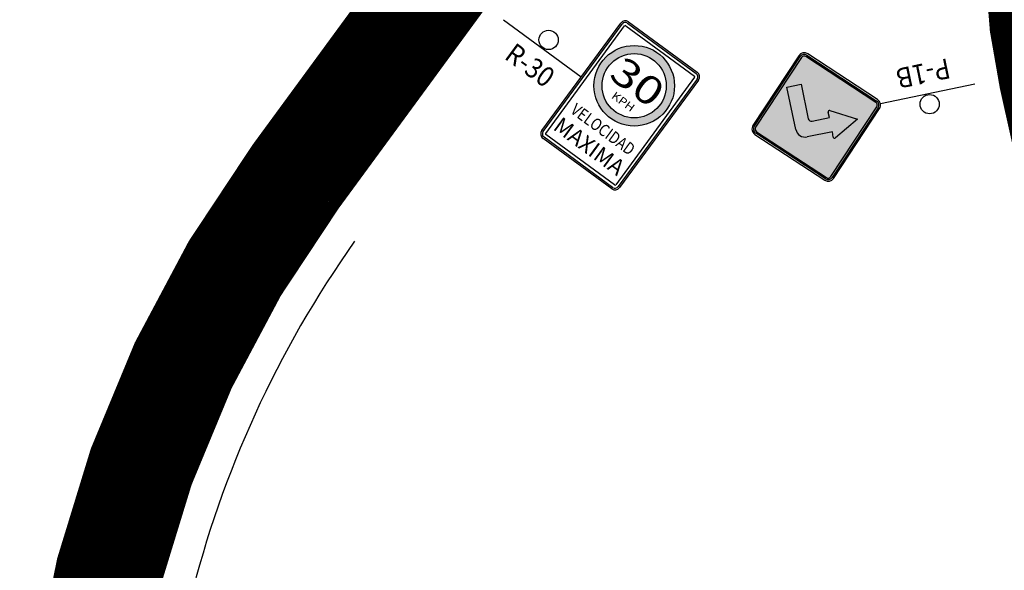
# Model space of a CAD drawing. Units: millimetres. Extents: x 826846 to 841487, y 9132868 to 9138201.
# Drawn here: x 833255 to 833347, y 9137353 to 9137404 of the extents above; entities that cross this region are included whole.
import ezdxf
from ezdxf.enums import TextEntityAlignment as Align

# ---------------------------------------------------------------- set-up
doc = ezdxf.new("R2010")
doc.units = ezdxf.units.MM
doc.linetypes.add('SEPARACIÓN_075', pattern=[12, 4.5, -7.5])
for name, color, linetype in [('DELINEADORES', 92, 'Continuous'), ('EJE_ESTACA', 7, 'Continuous'), ('PAVIMENTO_252', 252, 'Continuous'), ('PINTURA BLANCA', 7, 'Continuous'), ('Señales', 7, 'Continuous')]:
    doc.layers.add(name, color=color, linetype=linetype)
doc.styles.add('SANSSERIFBOLD', font='sasb____.pfb', dxfattribs={"height": 13.5})
doc.styles.add('Señalización', font='romans.shx', dxfattribs={"width": 0.9, "height": 2.5})
doc.styles.add('TECHNIC', font='verdana.TTF', dxfattribs={"height": 7.5})
doc.linetypes.add('FENCELINE1', pattern='A,6.35,-2.54,[133,ltypeshp.shx,S=2.54,R=0,X=-2.54,Y=0],-2.54,25.4', length=36.83)

# ---------------------------------------------------------------- blocks, each defined once
blk = doc.blocks.new('1B')
at = {"layer": 'Señales'}
h = blk.add_hatch(color=256, dxfattribs=at)
edge = h.paths.add_edge_path()
edge.add_line((22.29723484173883, -5.833630949258804), (16.78180194844026, -0.3181980568915606))
edge.add_arc((17.09999999997672, -5.587935447692871e-09), 0.4499999999996901, 135, 225, ccw=False)
edge.add_line((16.78180194844026, 0.3181980457156897), (22.29723484173883, 5.833630938082933))
edge.add_arc((22.61543289327528, 5.515432888641953), 0.4499999999998107, 44.99999999997692, 135.0000000000153, ccw=False)
edge.add_line((22.93363094481174, 5.833630939945579), (28.44906383811031, 0.3181980475783348))
edge.add_arc((28.13086578645743, -5.587935447692871e-09), 0.4499999999996901, -44.999999999999886, 45, ccw=False)
edge.add_line((28.44906383799389, -0.3181980568915606), (22.93363094469532, -5.833630949258804))
edge.add_arc((22.61543289327528, -5.515432897955179), 0.449999999999871, 224.9999999999847, 315.0000000000231, ccw=False)
edge = h.paths.add_edge_path(flags=16)
edge.add_arc((22.61543289734982, -5.515432897955179), 0.3000000000003159, 224.9999999871264, 315.0000000003454)
edge.add_line((22.82756493170746, -5.727564932778478), (28.34299782069866, -0.2121320404112339))
edge.add_arc((28.13086578634102, -5.587935447692871e-09), 0.3000000000004365, 315, 405.0000000188037)
edge.add_line((28.34299782069866, 0.212132029235363), (22.8275649236748, 5.727564923465252))
edge.add_arc((22.61543288920075, 5.515432888641953), 0.3000000000000748, 45.00000000006909, 134.9999999870343)
edge.add_line((22.40330085495953, 5.727564921602607), (16.88786796561908, 0.2121320310980082))
edge.add_arc((17.09999999997672, -1.862645149230957e-09), 0.2999999999999542, 134.9999999999079, 224.9999999999079)
edge.add_line((16.88786796561908, -0.2121320366859436), (22.40330086299218, -5.727564932778478))
h = blk.add_hatch(color=50, dxfattribs=at)
h.paths.add_polyline_path([(22.82756492355838, 5.727564921602607, 0.414213562306589), (22.40330085495953, 5.727564921602607), (16.88786796561908, 0.2121320310980082, 0.4142135623730951), (16.88786796561908, -0.2121320366859436), (22.40330086299218, -5.727564932778478, 0.4142135624413182), (22.82756493170746, -5.727564932778478), (28.34299782069866, -0.2121320404112339, 0.4142135624692619), (28.34299782069866, 0.212132029235363)])
h.paths.add_polyline_path([(21.44572024524678, 2.154789194464684), (21.41543289320543, 1.649999994784594), (23.81543289322872, 1.649999994784594, -0.4142135623730951), (24.715432893252, 0.7499999944120646), (24.715432893252, -3.300000004470348), (23.36543289327528, -3.300000004470348), (23.36543289327528, -5.587935447692871e-09, 0.414213562373095), (23.06543289322872, 0.2999999951571226), (21.41543289320543, 0.2999999951571226), (21.44572024524678, -0.2047892045229673, -0.5915000729165741), (21.24554700765293, -0.3309670072048903), (18.88793289323803, 0.9749999940395355), (21.24554700765293, 2.280966997146606, -0.5915000729165735)], flags=16)
blk.add_hatch(color=256, dxfattribs=at).paths.add_polyline_path([(21.41543289320543, 0.2999999951571226), (23.06543289322872, 0.2999999951571226, -0.414213562373095), (23.36543289327528, -5.587935447692871e-09), (23.36543289327528, -3.300000004470348), (24.715432893252, -3.300000004470348), (24.715432893252, 0.7499999944120646, 0.4142135623730951), (23.81543289322872, 1.649999994784594), (21.41543289320543, 1.649999994784594), (21.44572024524678, 2.154789194464684, 0.5915000729165735), (21.24554700765293, 2.280966997146606), (18.88793289323803, 0.9749999940395355), (21.24554700765293, -0.3309670072048903, 0.5915000729165741), (21.44572024524678, -0.2047892045229673)])
for p, q in [((22.19116882479284, 5.939696956425905), (16.67573593126144, 0.4242640677839518)), ((16.78180194844026, 0.3181980457156897), (22.29723484173883, 5.833630939945579)), ((22.40330085495953, 5.727564921602607), (16.88786796561908, 0.2121320310980082)), ((28.34299782069866, 0.212132029235363), (22.82756492355838, 5.727564921602607)), ((22.93363094481174, 5.833630939945579), (28.44906383799389, 0.3181980457156897)), ((28.55512985528912, 0.4242640640586615), (23.03969696199056, 5.939696956425905)), ((18.88793289323803, 0.9749999940395355), (21.24554700765293, 2.280966997146606)), ((21.44572024524678, 2.154789194464684), (21.41543289320543, 1.649999994784594)), ((21.24554700765293, -0.3309670072048903), (18.88793289323803, 0.9749999940395355)), ((21.41543289320543, 1.649999994784594), (23.81543289322872, 1.649999994784594)), ((7.5, 0), (16.5, 0)), ((21.41543289320543, 0.2999999951571226), (21.44572024524678, -0.2047892045229673)), ((23.06543289322872, 0.2999999951571226), (21.41543289320543, 0.2999999951571226)), ((24.715432893252, 0.7499999944120646), (24.715432893252, -3.300000004470348)), ((16.67573593126144, -0.4242640677839518), (22.1911688343389, -5.939696967601776)), ((22.29723484173883, -5.833630949258804), (16.78180194844026, -0.3181980568915606)), ((16.88786796561908, -0.2121320366859436), (22.40330086299218, -5.727564932778478)), ((22.82756493170746, -5.727564932778478), (28.34299782069866, -0.2121320404112339)), ((28.44906383799389, -0.3181980568915606), (22.93363094481174, -5.833630949258804)), ((23.03969697200228, -5.939696967601776), (28.55512985517271, -0.4242640733718872)), ((23.36543289327528, -3.300000004470348), (23.36543289327528, -5.587935447692871e-09)), ((24.715432893252, -3.300000004470348), (23.36543289327528, -3.300000004470348))]:
    blk.add_line(p, q, dxfattribs=at)
blk.add_circle((12, 0.974999999627471), 0.8999999999999999, dxfattribs=at)
for centre, radius, start, end in [((22.61543289327528, 5.515432888641953), 0.6000000000003305, 45.0000000424483, 134.9999999481188), ((22.61543289327528, 5.515432888641953), 0.4499999999998107, 45.0000000424483, 134.9999999575517), ((22.61543288920075, 5.515432888641953), 0.3000000000000748, 45.0000000424483, 134.9999999528352), ((21.31096259108745, 2.162874653935432), 0.1350000000002557, 356.5663696099849, 118.9836408497595), ((23.81543289322872, 0.7499999944120646), 0.9000000000005457, 0, 90), ((17.09999999997672, 0), 0.5999999999994261, 134.9999999575517, 225.0000000424483), ((17.09999999997672, -5.587935447692871e-09), 0.4499999999996901, 134.9999999575517, 225.0000000424483), ((17.09999999997672, -1.862645149230957e-09), 0.2999999999999542, 134.9999999575517, 225.0000000424483), ((23.06543289322872, -5.587935447692871e-09), 0.2999999999998124, 0, 90), ((28.13086578634102, -5.587935447692871e-09), 0.3000000000004365, 314.9999999575517, 45.00000005188125), ((28.13086578645743, -5.587935447692871e-09), 0.4499999999996901, 314.9999999575517, 45.0000000424483), ((28.13086578657385, -5.587935447692871e-09), 0.6000000000004511, 314.9999999575517, 45.0000000424483), ((21.31096259108745, -0.2128746639937162), 0.1350000000003642, 241.0163591502405, 3.433630390015192), ((22.615432903287, -5.515432897955179), 0.5999999999999687, 224.9999999622682, 314.9999999575517), ((22.61543289327528, -5.515432897955179), 0.449999999999871, 225.0000000424483, 314.9999999575517), ((22.61543289734982, -5.515432897955179), 0.3000000000003159, 225.0000000424483, 314.9999999575517)]:
    blk.add_arc(centre, radius, start, end, dxfattribs=at)
at = {"layer": 'Señales', "color": 230, "style": 'Señalización', "width": 0.9}
blk.add_text('P-1B', height=1.875, dxfattribs=at).set_placement((12, -2.887903911992908), align=Align.CENTER)
blk = doc.blocks.new('30')
at = {"layer": 'Señales'}
h = blk.add_hatch(color=1, dxfattribs=at)
edge = h.paths.add_edge_path(flags=17)
edge.add_arc((20.47506345796864, 2.249058021232486), 2.996769967172501, 0, 360)
edge = h.paths.add_edge_path()
edge.add_arc((20.47506345796864, 2.249058021232486), 3.760652674583409, 0, 360)
for p, q in [((16.5249999986263, 6.749999983236194), (24.46715982502792, 6.749999983236194)), ((16.5249999986263, 6.599999982863665), (24.46715982502792, 6.599999982863665)), ((16, -6.22499998472631), (16, 6.224999982863665)), ((16.14999999955762, -6.22499998472631), (16.14999999955762, 6.224999982863665)), ((16.4499999989057, -6.22499998472631), (16.4499999989057, 6.224999982863665)), ((16.5249999986263, 6.299999983981252), (24.46715982502792, 6.299999983981252)), ((24.54215982486494, 6.224999982863665), (24.54215982486494, -6.22499998472631)), ((24.8421598240966, 6.224999982863665), (24.8421598240966, -6.22499998472631)), ((24.99215982365422, 6.224999982863665), (24.99215982365422, -6.22499998472631)), ((7, 0), (16, 0)), ((24.46715982502792, -6.299999985843897), (16.5249999986263, -6.299999985843897)), ((24.46715982502792, -6.59999998472631), (16.5249999986263, -6.59999998472631)), ((24.46715982502792, -6.749999983236194), (16.5249999986263, -6.749999983236194))]:
    blk.add_line(p, q, dxfattribs=at)
for centre, radius in [((20.47506345796864, 2.249058021232486), 3.760652674583409), ((20.47506345796864, 2.249058021232486), 2.996769967172501), ((11.5, 0.974999999627471), 0.8999999999999999)]:
    blk.add_circle(centre, radius, dxfattribs=at)
for centre, radius, start, end in [((16.5249999986263, 6.224999982863665), 0.5249999986872922, 90, 180), ((16.5249999986263, 6.224999982863665), 0.3749999990618491, 90, 180), ((24.46715982502792, 6.224999982863665), 0.5249999986888909, 0, 90), ((24.46715982502792, 6.224999982863665), 0.3749999990618491, 0, 90), ((16.5249999986263, 6.224999982863665), 0.07499999981288141, 90, 180), ((24.46715982502792, 6.224999982863665), 0.07499999981288141, 0, 90), ((16.5249999986263, -6.22499998472631), 0.5249999986876119, 180, 270), ((16.5249999986263, -6.22499998472631), 0.3749999990618491, 180, 270), ((16.5249999986263, -6.22499998472631), 0.07499999981288141, 180, 270), ((24.46715982502792, -6.22499998472631), 0.07499999981288141, 270, 0), ((24.46715982502792, -6.22499998472631), 0.3749999990631281, 270, 0), ((24.46715982502792, -6.22499998472631), 0.5249999986885712, 270, 0)]:
    blk.add_arc(centre, radius, start, end, dxfattribs=at)
at = {"layer": 'Señales', "color": 7, "style": 'SANSSERIFBOLD', "width": 1.252747413545714}
blk.add_text('30', height=2.624999993437501, dxfattribs=at).set_placement((17.99870937585365, 1.416698053479195), (23.01485435664654, 1.416698053479195), align=Align.FIT)
at = {"layer": 'Señales', "style": 'TECHNIC'}
for s, height, width, p, p2 in [('KPH', 0.7499999981250002, 1.113033910781398, (19.35623844154179, 0.06864526309072971), (21.70695260015782, 0.06864526309072971)), ('VELOCIDAD', 1.1249999971875, 0.7455892885792018, (17.06754123035353, -3.315149191766977), (23.99359751993325, -3.315149191766977)), ('MAXIMA', 1.49999999625, 0.8755028828680759, (16.67776203237008, -5.530734281986952), (24.18950619094539, -5.530734281986952))]:
    blk.add_text(s, height=height, dxfattribs=dict(at, width=width)).set_placement(p, p2, align=Align.FIT)
at = {"layer": 'Señales', "color": 230, "style": 'Señalización', "width": 0.9}
blk.add_text('R-30', height=1.875, dxfattribs=at).set_placement((11.5, -2.887903913855553), align=Align.CENTER)
blk = doc.blocks.new('PAVIMENTO')
at = {"layer": 'PAVIMENTO_252', "lineweight": -3, "const_width": 10, "flags": 128}
blk.add_lwpolyline([(833419.9034916086, 9137513.9760616, -0.1851510010273074), (833416.5474404871, 9137475.454904275), (833411.4000306958, 9137464.880763756, 0.1046753561633245), (833407.9917375308, 9137451.217901407), (833405.2862378983, 9137375.873018846, 0.330879739831498), (833422.2043300975, 9137351.313200979), (833439.0822079255, 9137345.558439137, -0.4399960640028706), (833448.1841656804, 9137324.80309884), (833448.1832954767, 9137324.801951021, -0.4210460390342571), (833427.5897077131, 9137317.096633684), (833381.1153017074, 9137338.920244737, -0.2321324113638249), (833357.9737636094, 9137367.795563404), (833351.0979175087, 9137398.6269434, -0.1405408347024577), (833352.8448449556, 9137427.792231677), (833360.0214816106, 9137448.145647924, 0.8630499478870945), (833333.7780299154, 9137462.003395384), (833280.452908081, 9137389.258765262, 0.193914952814113), (833260.7016329014, 9137311.747875515), (833276.8869425112, 9137191.26084182, 0.1905969089940018)], format="xyb", dxfattribs=at)

msp = doc.modelspace()

# ---------------------------------------------------------------- linework, layer by layer
at = {"layer": 'DELINEADORES', "linetype": 'FENCELINE1', "ltscale": 0.25, "flags": 128}
msp.add_lwpolyline([(833285.98559588, 9137383.253741385, 0.18979857286447), (833268.6303792398, 9137312.81323062), (833284.8157241859, 9137192.325933907, 0.1905969089808777), (833294.5165036916, 9137174.993306153), (833295.6648294546, 9137174.057269229)], format="xyb", dxfattribs=at)
at = {"layer": 'EJE_ESTACA'}
for p, q in [((833284.4327602008, 9137390.462571293), (833280.4002505235, 9137393.418728545)), ((833273.9002484629, 9137373.94908993), (833269.4577369125, 9137376.243450653)), ((833266.6065643016, 9137355.859882258), (833261.8150726479, 9137357.288730651))]:
    msp.add_line(p, q, dxfattribs=at)
at = {"layer": 'PINTURA BLANCA', "color": 252, "lineweight": -3, "ltscale": 2}
for points in [[(833412.6812573171, 9137477.33709122), (833407.5337849944, 9137466.762822252, 0.1046753561743062), (833403.6945044528, 9137451.372134583), (833400.9890074289, 9137376.027324686, 0.3308797398217127), (833420.8170080149, 9137347.243147241), (833437.6945069979, 9137341.488514552, -0.4275841054470338), (833444.4283353854, 9137326.966606798), (833444.4274691694, 9137326.965464238, -0.4333988023760956), (833429.417351349, 9137320.988897644), (833382.9430264832, 9137342.812470596, -0.2321324113672452), (833362.1706597621, 9137368.731545607), (833355.2948164928, 9137399.562912906, -0.1405408347017335), (833356.9000094834, 9137426.36197273), (833364.0767727064, 9137446.715747882, 0.8630499479408084), (833330.3100668736, 9137464.545684185), (833276.9848905903, 9137391.800979786, 0.1939149528186181), (833256.4399317909, 9137311.175246801), (833272.625222361, 9137190.688354824, 0.1905969089865093)], [(833420.4136255695, 9137473.572721258), (833415.2662763975, 9137462.998705262, 0.104675356159482), (833412.288970494, 9137451.063665029), (833409.5834683677, 9137375.718713006, 0.330879739821577), (833423.5916500727, 9137355.383255435), (833440.4699088515, 9137349.628363723, -0.4481171162900119), (833451.8957555594, 9137322.58123656), (833451.8948878469, 9137322.580092026, -0.4130826048503483), (833425.7620640772, 9137313.204369724), (833379.2875769316, 9137335.028018877, -0.2321324113654644), (833353.7768670981, 9137366.859582812), (833346.9010185245, 9137397.690973895, -0.1405408346955182), (833348.7896804864, 9137429.222490788), (833355.9661905145, 9137449.575547965, 0.8630499479361987), (833337.2459808569, 9137459.461090079), (833283.9209255717, 9137386.716550738, 0.1939149528082179), (833264.9633341077, 9137312.320503518), (833281.1486626613, 9137191.833328817, 0.1905969090072283)]]:
    msp.add_lwpolyline(points, format="xyb", dxfattribs=at)
at = {"layer": 'PINTURA BLANCA', "color": 255, "lineweight": -3, "ltscale": 2}
for points in [[(833413.5803689035, 9137476.899371726), (833408.4329119016, 9137466.325134229, 0.104675356165386), (833404.6938610224, 9137451.336267512), (833401.988363352, 9137375.991439607, 0.3308797398350203), (833421.1396417592, 9137348.189671125), (833438.0172281445, 9137342.435008641, -0.431047270996444), (833445.306896352, 9137326.470208354), (833445.3060261484, 9137326.469060535, -0.429929849350269), (833428.9923179453, 9137320.08371998), (833382.5179742097, 9137341.907301791, -0.2321324113618924), (833361.1946375495, 9137368.513874661), (833354.3187934733, 9137399.34524558, -0.1405408347017472), (833355.9569479414, 9137426.694591023), (833363.133681754, 9137447.048282776, 0.8630499479283829), (833331.1165735282, 9137463.954459172), (833277.7914062858, 9137391.209767105, 0.1939149528161634), (833257.4310250368, 9137311.308416534), (833273.6163200703, 9137190.821491335, 0.1905969089887196)], [(833419.5145120707, 9137474.010436824), (833414.36714949, 9137463.436393283, 0.1046753561608193), (833411.2896140392, 9137451.099535301), (833408.5841124445, 9137375.754598085, 0.330879739825851), (833423.2690184357, 9137354.436730832), (833440.1471877065, 9137348.681869633, -0.4464789432654476), (833451.0356638082, 9137323.10199649), (833451.0347936045, 9137323.100848673, -0.4146815469344763), (833426.1870974809, 9137314.109547388), (833379.7126292051, 9137335.933187682, -0.2321324113654759), (833354.7528896694, 9137367.077252148), (833347.8770415441, 9137397.908641221, -0.1405408347031177), (833349.7327419699, 9137428.889872331), (833356.9092814672, 9137449.243013073, 0.8630499480442677), (833336.4394863026, 9137460.052331598), (833283.1144098762, 9137387.307763418, 0.1939149528118549), (833263.972240766, 9137312.187334497), (833280.157564952, 9137191.700192306, 0.1905969090003833)]]:
    msp.add_lwpolyline(points, format="xyb", dxfattribs=at)
at = {"layer": 'PINTURA BLANCA', "color": 2, "linetype": 'SEPARACIÓN_075', "lineweight": -3, "ltscale": 2, "flags": 128}
msp.add_lwpolyline([(833305.39982128, 9137423.290642), (833280.452908081, 9137389.258765262, 0.193914952814113), (833260.7016329014, 9137311.747875515), (833270.4963899864, 9137238.833531868)], format="xyb", dxfattribs=at)

# ---------------------------------------------------------------- block references
msp.add_blockref('PAVIMENTO', (0, 0))
for name, p, rotation in [('30', (833294.2415636564, 9137408.069328032), 323.7555555584939), ('1B', (833351.2168418566, 9137399.451494321), 191.7254568253801)]:
    msp.add_blockref(name, p, dxfattribs=dict(rotation=rotation))

doc.saveas('drawing.dxf')
